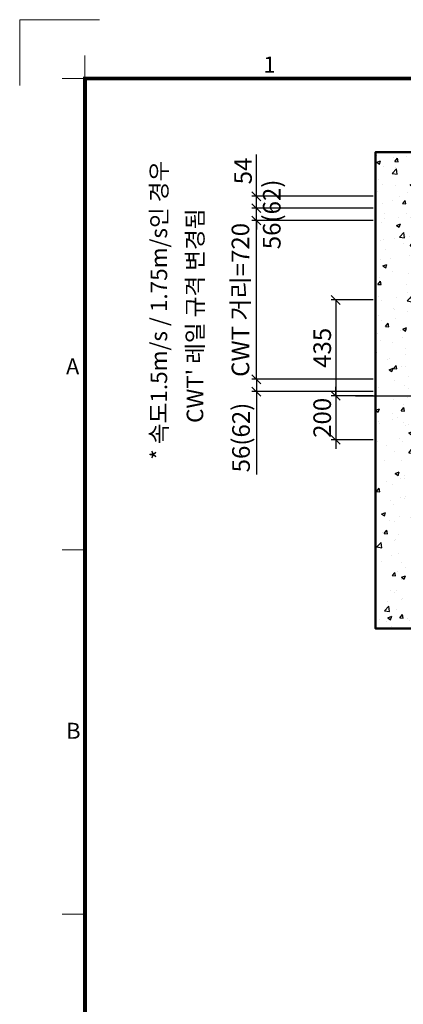
# Model space of a CAD drawing. Units: millimetres. Extents: x 14807 to 44507, y -136 to 10776.
# Drawn here: x 14807 to 16548, y 6309 to 10776 of the extents above; entities that cross this region are included whole.
import ezdxf
from ezdxf.enums import TextEntityAlignment as Align

# ---------------------------------------------------------------- set-up
doc = ezdxf.new("R2010")
doc.units = ezdxf.units.MM
doc.linetypes.add('CENTER', pattern=[50.8, 31.75, -6.35, 6.35, -6.35])
for name, color, linetype, lineweight in [('CNTLINE', 1, 'CENTER', 25), ('DIM', 4, 'Continuous', 18), ('FRAME', 7, 'Continuous', 20), ('HOISTWAY', 7, 'Continuous', 50), ('TEXT', 7, 'Continuous', 20)]:
    doc.layers.add(name, color=color, linetype=linetype, lineweight=lineweight)
doc.layers.add('HATCHING', color=7, linetype='Continuous')
doc.styles.add('RiGAD_tkEK', font='malgun.ttf')
doc.styles.add('RiGAD_tkEK_ENG', font='arial.ttf')
doc.styles.get("Standard").update_dxf_attribs({"font": 'malgun.ttf', "width": 0.7, "height": 82})
doc.styles.add('Standard1', font='malgun.ttf', dxfattribs={"height": 82})
doc.styles.add('Standard2', font='malgun.ttf', dxfattribs={"width": 0.6, "height": 82})
doc.styles.add('Standard3', font='malgun.ttf', dxfattribs={"height": 93})
doc.styles.add('thyssen', font='malgun.ttf', dxfattribs={"width": 0.7, "height": 130})
doc.dimstyles.new('RiGAD_tkEK', dxfattribs={"dimtxt": 80, "dimasz": 40, "dimexe": 20, "dimexo": 10, "dimgap": 20, "dimtad": 1, "dimdec": 1, "dimdsep": 46, "dimtxsty": 'RiGAD_tkEK', "dimblk": 'OBLIQUE', "dimcen": 0.09, "dimclrd": 4, "dimclre": 4, "dimclrt": 4, "dimadec": 0, "dimazin": 0, "dimtfac": 1, "dimtdec": 4, "dimtmove": 0, "dimatfit": 3, "dimfxl": 1, "dimtolj": 1, "dimtzin": 0, "dimarcsym": 0})

# ---------------------------------------------------------------- blocks, each defined once
blk = doc.blocks.new('TEMPLATE_KR_KR_2-35')
at = {"layer": 'FRAME'}
for p, q in [((-192.5, 10477.7), (-192.5, 10775.7)), ((-192.5, 10775.7), (170, 10775.7)), ((103.7, 10612.9), (103.7, 10509.2)), ((0, 10509.2), (103.7, 10509.2)), ((0, 8371), (103.7, 8371)), ((0, 6717.5), (103.7, 6717.5))]:
    blk.add_line(p, q, dxfattribs=at)
at = {"layer": 'FRAME', "const_width": 17.3}
blk.add_lwpolyline([(14243.5, 103.7), (103.7, 103.7), (103.7, 10509.2), (14243.5, 10509.2)], close=True, dxfattribs=at)
at = {"layer": 'FRAME'}
for p in [(103.7, 8371), (103.7, 8371), (103.7, 8371), (103.7, 6717.5), (103.7, 6717.5)]:
    blk.add_point(p, dxfattribs=at)
at = {"layer": 'FRAME', "style": 'thyssen'}
for s, p in [('1', (940.8, 10572.3)), ('A', (47.8, 9202.9)), ('B', (51.3, 7549.5))]:
    blk.add_text(s, height=72.5, dxfattribs=at).set_placement(p, align=Align.MIDDLE_CENTER)
at = {"layer": 'TEXT', "color": 0, "width": 0.7}
for tag, height, p in [('A_INFO', 140, (12695.1, 10390.7)), ('P1', 82, (11212.2, 3944.4)), ('P2', 82, (11484.2, 3944.4)), ('P3', 82, (11760.1, 3944.4)), ('P4', 82, (12036.7, 3944.4)), ('P5', 82, (12315.2, 3944.4)), ('P6', 82, (12592.2, 3944.4)), ('P7', 82, (12864.3, 3944.4)), ('P8', 82, (13137.5, 3944.4)), ('P9', 82, (13410.2, 3944.4))]:
    blk.add_attdef(tag, text='', height=height, dxfattribs=at).set_placement(p, align=Align.MIDDLE_CENTER)
at = {"layer": 'TEXT', "color": 0, "style": 'Standard3'}
for tag, p in [('A_TYPE', (11117.7, 10104)), ('A_LOAD', (11116.7, 9868.1)), ('A_SPEED', (11117.7, 9649)), ('A_TSF', (11118.6, 9402.6)), ('A_CAR', (11116.5, 9171.9)), ('A_DOOR', (11117.4, 8921.1))]:
    blk.add_attdef(tag, p, '', height=93, dxfattribs=at)
at = {"layer": 'TEXT'}
for tag, height, style, p in [('TOTAL_TYPE', 93, 'Standard3', (13236.1, 10124.8)), ('T_STOPS', 93, 'Standard3', (13199.9, 9428.6)), ('DRAWING_NAME', 82, 'Standard1', (11426.2, 1553.9)), ('VERSION', 82, 'Standard1', (13430.3, 1467.2))]:
    blk.add_attdef(tag, text='', height=height, dxfattribs=dict(at, style=style)).set_placement(p, align=Align.MIDDLE_CENTER)
at = {"layer": 'TEXT', "color": 0, "style": 'Standard3'}
blk.add_attdef('A_PERSONS', text='', height=93, dxfattribs=at).set_placement((11629.1, 9869.1), align=Align.CENTER)
at = {"layer": 'TEXT', "style": 'Standard3'}
for tag, p in [('Q_VAR', (13047, 9903.2)), ('P_VAR', (13718.9, 9902.4)), ('V_VAR', (13110.6, 9667.9))]:
    blk.add_attdef(tag, text='', height=93, dxfattribs=at).set_placement(p, align=Align.MIDDLE_RIGHT)
at = {"layer": 'TEXT', "style": 'Standard2', "width": 0.7}
for tag, p in [('CAR_W_D_H', (13201.7, 9118.5)), ('DOOR_W_H', (13183.4, 8869.1))]:
    blk.add_attdef(tag, text='', height=93, dxfattribs=at).set_placement(p, align=Align.BOTTOM_CENTER)
blk.add_attdef('EL_NO', (13121.4, 8431.5), '', height=90, dxfattribs=at)
at = {"layer": 'TEXT', "width": 0.7}
for tag, height, style, p in [('TM_T', 90, 'Standard2', (13228.9, 8229.3)), ('MAIN_ROPE', 90, 'Standard2', (13242.3, 7989.2)), ('SG', 90, 'Standard2', (13223.8, 7741.5)), ('GM', 90, 'Standard2', (13220.5, 7507.3)), ('CAR_RAIL', 90, 'Standard2', (13222.1, 7275.4)), ('CWT_RAIL', 90, 'Standard2', (13217.3, 7036.4)), ('TOTW', 90, 'Standard2', (13194.9, 6790.9)), ('OB', 90, 'Standard2', (13195.6, 6534.1)), ('SCWT', 90, 'Standard2', (13236.4, 6298.1)), ('DOOR_OPEN_FULL', 82, 'thyssen', (12945.1, 5584.3)), ('TM_RP', 93, 'Standard2', (13195.3, 5339.7))]:
    blk.add_attdef(tag, text='', height=height, dxfattribs=dict(at, style=style)).set_placement(p, align=Align.MIDDLE_CENTER)
at = {"layer": 'TEXT', "style": 'Standard2', "width": 0.7}
blk.add_attdef('TOTW_ANNO', text='', height=45, dxfattribs=at).set_placement((12668.9, 6697.5), align=Align.MIDDLE_LEFT)
at = {"layer": 'TEXT', "width": 0.7}
for tag, p in [('CAR_SYSTEM', (13004.9, 6084.8)), ('EM_DRIVE', (13599.3, 6084.9))]:
    blk.add_attdef(tag, p, '', height=82, dxfattribs=at)
at = {"layer": 'TEXT', "style": 'Standard2', "width": 0.7}
blk.add_attdef('A_CABLE', text='', height=93, dxfattribs=at).set_placement((13263.6, 5099.8), align=Align.MIDDLE)
at = {"layer": 'TEXT', "color": 0, "width": 0.7}
for tag, p in [('FX', (13711.6, 3868.9)), ('FY', (14060.3, 3877.7))]:
    blk.add_attdef(tag, text='', height=82, dxfattribs=at).set_placement(p, align=Align.BOTTOM_CENTER)
at = {"layer": 'TEXT', "style": 'Standard1'}
for tag, p in [('PROJECT_NO', (11857.1, 2989.2)), ('BUILDING_NAME', (12005.2, 2808.2)), ('UNIT_NO', (11650.1, 2625.2)), ('REMARK2', (11295.7, 1966)), ('REMARK1', (11295.5, 1785.6))]:
    blk.add_attdef(tag, p, '', height=82, dxfattribs=at)
at = {"layer": 'TEXT'}
for tag, height, style, p in [('TKEK', 110, 'RiGAD_tkEK_ENG', (11791.4, 1191.4)), ('P', 82, 'Standard1', (13880.9, 1098)), ('TP', 82, 'Standard1', (14001.1, 1099.1))]:
    blk.add_attdef(tag, text='', height=height, dxfattribs=dict(at, style=style)).set_placement(p, align=Align.MIDDLE_LEFT)
at = {"layer": 'TEXT', "color": 0, "style": 'Standard1'}
blk.add_attdef('REF_NO', text='', height=82, dxfattribs=at).set_placement((13645, 774), align=Align.MIDDLE_CENTER)
at = {"layer": 'TEXT', "width": 0.7}
blk.add_attdef('CDATE', text='', height=82, dxfattribs=at).set_placement((12720.8, 738.2), align=Align.MIDDLE)
at = {"layer": 'TEXT'}
blk.add_attdef('STANDARDIZED', text='', height=82, dxfattribs=at).set_placement((11426.2, 374.9), align=Align.MIDDLE_CENTER)
at = {"layer": 'TEXT', "lineweight": -3, "style": 'thyssen', "width": 0.7}
blk.add_attdef('DWG_NO', text='', height=130, dxfattribs=at).set_placement((13643.5, 316.9), align=Align.MIDDLE_CENTER)
at = {"layer": 'TEXT', "color": 0, "style": 'thyssen', "width": 0.7}
blk.add_attdef('TVEM', text='', height=94.3, dxfattribs=at).set_placement((158.2, 119.1), align=Align.BOTTOM_LEFT)
blk = doc.blocks.new('_Oblique')
at = {"color": 0, "linetype": 'ByBlock', "lineweight": -2}
blk.add_line((-0.5, -0.5), (0.5, 0.5), dxfattribs=at)
blk = doc.blocks.new('*D22')
at = {"layer": 'DEFPOINTS', "color": 0, "transparency": 16777216}
for p in [(16421.6, 9069.3), (16241.6, 8869.3), (16421.6, 8869.3)]:
    blk.add_point(p, dxfattribs=at)
at = {"layer": 'DIM', "color": 4, "lineweight": -2, "transparency": 16777216}
for p, q in [((16411.6, 9069.3), (16221.6, 9069.3)), ((16241.6, 9069.3), (16241.6, 9109.3)), ((16241.6, 9069.3), (16241.6, 8869.3)), ((16411.6, 8869.3), (16221.6, 8869.3)), ((16241.6, 8869.3), (16241.6, 8829.3))]:
    blk.add_line(p, q, dxfattribs=at)
at = {"layer": 'DIM', "color": 4, "lineweight": -2, "transparency": 16777216, "xscale": 40, "yscale": 40, "zscale": 40}
for p, rotation in [((16241.6, 9069.3), 270), ((16241.6, 8869.3), 90)]:
    blk.add_blockref('_Oblique', p, dxfattribs=dict(at, rotation=rotation))
at = {"layer": 'DIM', "color": 4, "transparency": 16777216, "insert": (16180.3, 8969.3), "char_height": 80, "attachment_point": 5, "rotation": 90, "style": 'RiGAD_tkEK'}
blk.add_mtext('\\A1;200', dxfattribs=at)
blk = doc.blocks.new('*D23')
at = {"layer": 'DEFPOINTS', "color": 0, "transparency": 16777216}
for p in [(16421.6, 9144.3), (15881.6, 9088.3), (16421.6, 9088.3)]:
    blk.add_point(p, dxfattribs=at)
at = {"layer": 'DIM', "color": 4, "lineweight": -2, "transparency": 16777216}
for p, q in [((16411.6, 9144.3), (15861.6, 9144.3)), ((15881.6, 9144.3), (15881.6, 9088.3)), ((16411.6, 9088.3), (15861.6, 9088.3)), ((15881.6, 9088.3), (15881.6, 8711.7))]:
    blk.add_line(p, q, dxfattribs=at)
at = {"layer": 'DIM', "color": 4, "lineweight": -2, "transparency": 16777216, "xscale": 40, "yscale": 40, "zscale": 40}
for p, rotation in [((15881.6, 9144.3), 90), ((15881.6, 9088.3), 270)]:
    blk.add_blockref('_Oblique', p, dxfattribs=dict(at, rotation=rotation))
at = {"layer": 'DIM', "color": 4, "transparency": 16777216, "insert": (15811.9, 8880), "char_height": 80, "attachment_point": 5, "rotation": 90, "style": 'RiGAD_tkEK'}
blk.add_mtext('\\A1;56(62)', dxfattribs=at)
blk = doc.blocks.new('*D24')
at = {"layer": 'DEFPOINTS', "color": 0, "transparency": 16777216}
for p in [(15881.6, 9920.3), (16421.6, 9920.3), (16421.6, 9864.3)]:
    blk.add_point(p, dxfattribs=at)
at = {"layer": 'DIM', "color": 4, "lineweight": -2, "transparency": 16777216}
for p, q in [((16411.6, 9920.3), (15861.6, 9920.3)), ((15881.6, 9920.3), (15881.6, 9960.3)), ((15881.6, 9864.3), (15881.6, 9920.3)), ((16411.6, 9864.3), (15861.6, 9864.3)), ((15881.6, 9864.3), (15881.6, 9824.3))]:
    blk.add_line(p, q, dxfattribs=at)
at = {"layer": 'DIM', "color": 4, "lineweight": -2, "transparency": 16777216, "xscale": 40, "yscale": 40, "zscale": 40}
for p, rotation in [((15881.6, 9920.3), 270), ((15881.6, 9864.3), 90)]:
    blk.add_blockref('_Oblique', p, dxfattribs=dict(at, rotation=rotation))
at = {"layer": 'DIM', "color": 4, "transparency": 16777216, "insert": (15951.4, 9892.3), "char_height": 80, "attachment_point": 5, "rotation": 90, "style": 'RiGAD_tkEK'}
blk.add_mtext('\\A1;56(62)', dxfattribs=at)
blk = doc.blocks.new('*D25')
at = {"layer": 'DEFPOINTS', "color": 0, "transparency": 16777216}
for p in [(15881.6, 9864.3), (16421.6, 9864.3), (16421.6, 9144.3)]:
    blk.add_point(p, dxfattribs=at)
at = {"layer": 'DIM', "color": 4, "lineweight": -2, "transparency": 16777216}
for p, q in [((15881.6, 9864.3), (15881.6, 9904.3)), ((16411.6, 9864.3), (15861.6, 9864.3)), ((15881.6, 9144.3), (15881.6, 9864.3)), ((16411.6, 9144.3), (15861.6, 9144.3)), ((15881.6, 9144.3), (15881.6, 9104.3))]:
    blk.add_line(p, q, dxfattribs=at)
at = {"layer": 'DIM', "color": 4, "lineweight": -2, "transparency": 16777216, "xscale": 40, "yscale": 40, "zscale": 40}
for p, rotation in [((15881.6, 9864.3), 270), ((15881.6, 9144.3), 90)]:
    blk.add_blockref('_Oblique', p, dxfattribs=dict(at, rotation=rotation))
at = {"layer": 'DIM', "color": 4, "transparency": 16777216, "insert": (15809.2, 9504.3), "char_height": 80, "attachment_point": 5, "rotation": 90, "style": 'RiGAD_tkEK'}
blk.add_mtext('\\A1;CWT 거리=720', dxfattribs=at)
blk = doc.blocks.new('*D26')
at = {"layer": 'DEFPOINTS', "color": 0, "transparency": 16777216}
for p in [(16421.6, 9504.3), (16241.6, 9069.3), (16421.6, 9069.3)]:
    blk.add_point(p, dxfattribs=at)
at = {"layer": 'DIM', "color": 4, "lineweight": -2, "transparency": 16777216}
for p, q in [((16411.6, 9504.3), (16221.6, 9504.3)), ((16241.6, 9504.3), (16241.6, 9069.3)), ((16411.6, 9069.3), (16221.6, 9069.3))]:
    blk.add_line(p, q, dxfattribs=at)
at = {"layer": 'DIM', "color": 4, "lineweight": -2, "transparency": 16777216, "xscale": 40, "yscale": 40, "zscale": 40}
for p, rotation in [((16241.6, 9504.3), 90), ((16241.6, 9069.3), 270)]:
    blk.add_blockref('_Oblique', p, dxfattribs=dict(at, rotation=rotation))
at = {"layer": 'DIM', "color": 4, "transparency": 16777216, "insert": (16180.3, 9286.8), "char_height": 80, "attachment_point": 5, "rotation": 90, "style": 'RiGAD_tkEK'}
blk.add_mtext('\\A1;435', dxfattribs=at)
blk = doc.blocks.new('*D27')
at = {"layer": 'DEFPOINTS', "color": 0, "transparency": 16777216}
for p in [(15881.6, 9974.3), (16421.6, 9974.3), (16421.6, 9920.3)]:
    blk.add_point(p, dxfattribs=at)
at = {"layer": 'DIM', "color": 4, "lineweight": -2, "transparency": 16777216}
for p, q in [((15881.6, 9974.3), (15881.6, 10164.2)), ((16411.6, 9974.3), (15861.6, 9974.3)), ((15881.6, 9920.3), (15881.6, 9974.3)), ((16411.6, 9920.3), (15861.6, 9920.3))]:
    blk.add_line(p, q, dxfattribs=at)
at = {"layer": 'DIM', "color": 4, "lineweight": -2, "transparency": 16777216, "xscale": 40, "yscale": 40, "zscale": 40}
for p, rotation in [((15881.6, 9974.3), 90), ((15881.6, 9920.3), 270)]:
    blk.add_blockref('_Oblique', p, dxfattribs=dict(at, rotation=rotation))
at = {"layer": 'DIM', "color": 4, "transparency": 16777216, "insert": (15820.9, 10089.3), "char_height": 80, "attachment_point": 5, "rotation": 90, "style": 'RiGAD_tkEK'}
blk.add_mtext('\\A1;54', dxfattribs=at)

msp = doc.modelspace()

# ---------------------------------------------------------------- hatches: boundary and pattern name
at = {"layer": 'HATCHING'}
h = msp.add_hatch(dxfattribs=at)
h.set_pattern_fill('AR-CONC', color=256, style=0)
h.set_pattern_definition([(50, (-317.62, 1265.57), (182.1847, -15.9391), [19.05, -209.55]), (355, (-317.62, 1265.57), (-35.2434, 191.0568), [15.24, -167.6406]), (100.4514, (-302.44, 1264.24), (146.9412, 175.1178), [16.19, -178.0902]), (46.1842, (-317.62, 1316.37), (271.079, -42.0423), [28.575, -314.325]), (96.6356, (-295.03, 1312.87), (237.404, 247.426), [24.285, -267.1356]), (351.1842, (-317.62, 1316.37), (237.404, 247.426), [22.86, -251.4597]), (21, (-292.22, 1303.67), (151.6144, -102.2652), [19.05, -209.55]), (326, (-292.22, 1303.67), (61.802, 184.188), [15.24, -167.64]), (71.4514, (-279.59, 1295.15), (213.4164, 81.9228), [16.19, -178.09]), (37.5, (-317.624, 1265.57), (3.0886, 84.55504), [0, -165.608, 0, -170.18, 0, -168.275]), (7.5, (-317.62, 1265.57), (66.81966, 100.18057), [0, -97.028, 0, -161.798, 0, -64.135]), (327.5, (-374.266, 1265.57), (135.5906, -5.72874), [0, -63.5, 0, -198.12, 0, -262.89]), (317.5, (-399.67, 1265.57), (148.1292, 25.4265), [0, -82.55, 0, -131.572, 0, -186.69])])
h.paths.add_polyline_path([(17271.63, 8214.32), (16621.63, 8214.32), (16621.63, 9974.32), (19021.63, 9974.32), (19021.63, 8214.32), (18571.63, 8214.32), (18571.63, 8014.32), (19221.63, 8014.32), (19221.63, 10174.32), (16421.63, 10174.32), (16421.63, 8014.32), (17271.63, 8014.32)])

# ---------------------------------------------------------------- linework, layer by layer
at = {"layer": 'CNTLINE', "ltscale": 10}
msp.add_line((16331.63, 9069.32), (19311.63, 9069.32), dxfattribs=at)
at = {"layer": 'HOISTWAY', "ltscale": 10}
msp.add_lwpolyline([(17271.63, 8214.32), (16621.63, 8214.32), (16621.63, 9974.32), (19021.63, 9974.32), (19021.63, 8214.32), (18571.63, 8214.32), (18571.63, 8014.32), (19221.63, 8014.32), (19221.63, 10174.32), (16421.63, 10174.32), (16421.63, 8014.32), (17271.63, 8014.32), (17271.63, 8214.32)], dxfattribs=at)

# ---------------------------------------------------------------- block references
at = {"layer": 'FRAME'}
msp.add_blockref('TEMPLATE_KR_KR_2-35', (15000, 0), dxfattribs=at)

# ---------------------------------------------------------------- texts
at = {"layer": 'TEXT', "color": 2, "char_height": 75, "attachment_point": 1, "rotation": 90, "style": 'RiGAD_tkEK'}
for s, insert in [('* 속도1.5m/s / 1.75m/s인 경우 ', (15401.71, 8779.23)), ("CWT' 레일 규격 변경됨", (15565.31, 8946.26))]:
    msp.add_mtext_dynamic_manual_height_columns(s, width=2709.7435, gutter_width=410, heights=[0], dxfattribs=dict(at, insert=insert))

# ---------------------------------------------------------------- dimensions: what is measured, and where the dimension line sits
at = {"layer": 'DIM'}
dim = msp.add_linear_dim(base=(15881.63, 9974.32), p1=(16421.63, 9920.32), p2=(16421.63, 9974.32), angle=90, dimstyle='RiGAD_tkEK', dxfattribs=at)
dim.commit()
dim.dimension.update_dxf_attribs({"geometry": '*D27', "text_midpoint": (15820.95, 10089.27)})
for base, p1, p2, text, override, picture, middle in [((15881.63, 9920.32), (16421.63, 9864.32), (16421.63, 9920.32), '<>(62)', {"dimtad": 4, "dimtix": 1}, '*D24', (15951.35, 9892.32)), ((15881.63, 9864.32), (16421.63, 9144.32), (16421.63, 9864.32), 'CWT 거리=<>', {"dimtix": 1, "dimtofl": 1}, '*D25', (15809.21, 9504.32))]:
    dim = msp.add_linear_dim(base=base, p1=p1, p2=p2, angle=90, text=text, dimstyle='RiGAD_tkEK', override=override, dxfattribs=at)
    dim.commit()
    dim.dimension.update_dxf_attribs({"geometry": picture, "text_midpoint": middle})
for base, p1, p2, picture, middle in [((16241.63, 9069.32), (16421.63, 9504.32), (16421.63, 9069.32), '*D26', (16180.29, 9286.82)), ((16241.63, 8869.32), (16421.63, 9069.32), (16421.63, 8869.32), '*D22', (16180.29, 8969.32))]:
    dim = msp.add_linear_dim(base=base, p1=p1, p2=p2, angle=90, dimstyle='RiGAD_tkEK', override={"dimtix": 1, "dimtofl": 1}, dxfattribs=at)
    dim.commit()
    dim.dimension.update_dxf_attribs({"geometry": picture, "text_midpoint": middle})
dim = msp.add_linear_dim(base=(15881.63, 9088.32), p1=(16421.63, 9144.32), p2=(16421.63, 9088.32), angle=90, text='<>(62)', dimstyle='RiGAD_tkEK', dxfattribs=at)
dim.commit()
dim.dimension.update_dxf_attribs({"geometry": '*D23', "text_midpoint": (15811.9, 8880.01)})

doc.saveas('drawing.dxf')
